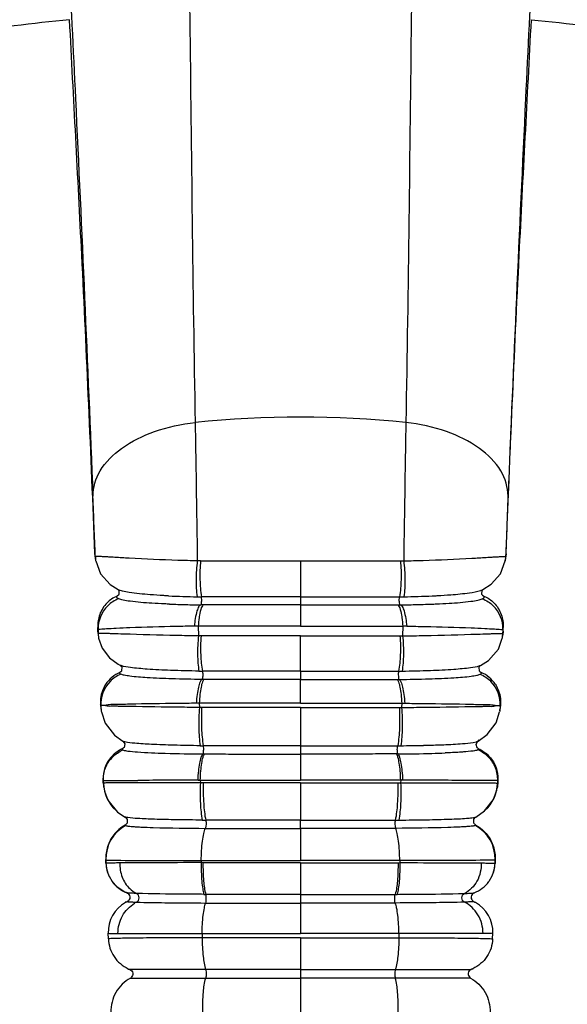
# Model space of a CAD drawing. Units: millimetres. Extents: x 16041 to 19998, y 8844 to 11501.
# Drawn here: x 18463 to 18491, y 9040 to 9091 of the extents above; entities that cross this region are included whole.
import ezdxf

# ---------------------------------------------------------------- set-up
doc = ezdxf.new("R2010")
doc.units = ezdxf.units.MM
doc.header["$LTSCALE"] = 0.3
doc.styles.get("Standard").update_dxf_attribs({"font": 'arial.ttf'})
doc.dimstyles.new('asaq-111', dxfattribs={"dimtxt": 40, "dimasz": 30, "dimexe": 10, "dimexo": 10, "dimgap": 10, "dimtad": 1, "dimdec": 0, "dimdsep": 46, "dimtxsty": 'Standard', "dimcen": 3, "dimclrd": 256, "dimclre": 256, "dimclrt": 256, "dimadec": 0, "dimazin": 0, "dimtfac": 1, "dimtdec": 0, "dimtmove": 0, "dimatfit": 3, "dimfxl": 0, "dimfrac": 2, "dimarcsym": 0})

# ---------------------------------------------------------------- blocks, each defined once
blk = doc.blocks.new('*D11')
at = {"lineweight": -2}
for p, q in [((18549.95, 9149.832), (18549.95, 8878.852)), ((17379.931, 9149.755), (17379.931, 8878.852)), ((17409.931, 8888.852), (18519.95, 8888.852))]:
    blk.add_line(p, q, dxfattribs=at)
for points in [[(17409.931, 8893.852), (17409.931, 8883.852), (17379.931, 8888.852)], [(18519.95, 8893.852), (18519.95, 8883.852), (18549.95, 8888.852)]]:
    blk.add_solid(points)
at = {"layer": 'Defpoints', "color": 0}
for p in [(17379.931, 9159.755), (18549.95, 9159.832), (18549.95, 8888.852)]:
    blk.add_point(p, dxfattribs=at)
at = {"insert": (17964.94, 8919.275), "char_height": 40, "attachment_point": 5}
blk.add_mtext('1170mm', dxfattribs=at)

msp = doc.modelspace()

# ---------------------------------------------------------------- linework, layer by layer
at = {"color": 7, "linetype": 'Continuous'}
for p, q in [((18466.575, 9063.244), (18466.595, 9063.029)), ((18466.597, 9063.097), (18466.581, 9063.201)), ((18466.595, 9063.026), (18466.614, 9062.895)), ((18466.597, 9063.097), (18466.614, 9062.895)), ((18466.614, 9062.895), (18466.617, 9062.879)), ((18466.617, 9062.879), (18466.873, 9062.194)), ((18477.378, 9062.879), (18477.378, 9060.992)), ((18488.141, 9062.895), (18488.139, 9062.88)), ((18488.18, 9063.244), (18488.141, 9062.895)), ((18488.141, 9062.895), (18488.16, 9063.026)), ((18488.159, 9063.097), (18488.174, 9063.201)), ((18467.804, 9061.368), (18467.8, 9061.37)), ((18486.931, 9061.346), (18486.953, 9061.369)), ((18486.952, 9061.369), (18486.955, 9061.37)), ((18486.955, 9061.37), (18487.403, 9061.66)), ((18467.817, 9061.085), (18467.739, 9061.032)), ((18477.378, 9060.992), (18477.378, 9060.568)), ((18486.936, 9061.087), (18487.017, 9061.032)), ((18472.284, 9060.57), (18472.142, 9060.57)), ((18477.378, 9060.568), (18477.378, 9059.454)), ((18482.472, 9060.57), (18482.614, 9060.57)), ((18466.724, 9059.288), (18466.721, 9059.384)), ((18466.728, 9059.192), (18466.724, 9059.288)), ((18466.74, 9059.273), (18466.748, 9059.059)), ((18472.005, 9059.453), (18472.013, 9058.941)), ((18482.75, 9059.453), (18482.743, 9058.941)), ((18488.015, 9059.273), (18488.008, 9059.059)), ((18488.027, 9059.192), (18488.031, 9059.288)), ((18488.031, 9059.288), (18488.035, 9059.384)), ((18466.728, 9059.192), (18466.768, 9058.842)), ((18466.747, 9058.979), (18466.758, 9058.907)), ((18466.758, 9058.907), (18466.768, 9058.842)), ((18466.768, 9058.842), (18466.771, 9058.827)), ((18466.771, 9058.827), (18466.948, 9058.296)), ((18477.378, 9057.087), (18477.378, 9058.938)), ((18487.987, 9058.842), (18487.983, 9058.813)), ((18488.027, 9059.192), (18488.008, 9058.981)), ((18467.92, 9057.393), (18467.92, 9057.393)), ((18486.76, 9057.304), (18486.802, 9057.367)), ((18486.834, 9057.392), (18487.264, 9057.654)), ((18486.834, 9057.392), (18486.837, 9057.394)), ((18467.936, 9057.048), (18467.887, 9057.02)), ((18472.31, 9056.651), (18472.2, 9056.651)), ((18477.378, 9057.087), (18477.378, 9056.65)), ((18477.378, 9055.401), (18477.378, 9056.65)), ((18482.445, 9056.651), (18482.556, 9056.651)), ((18486.821, 9057.047), (18486.869, 9057.02)), ((18466.867, 9055.349), (18466.886, 9055.124)), ((18466.883, 9055.271), (18466.906, 9054.987)), ((18466.886, 9055.122), (18466.897, 9055.041)), ((18472.061, 9055.401), (18471.899, 9055.399)), ((18472.061, 9055.401), (18472.064, 9055.18)), ((18477.378, 9055.177), (18477.378, 9053.166)), ((18482.695, 9055.401), (18482.692, 9055.18)), ((18482.695, 9055.401), (18482.857, 9055.399)), ((18487.872, 9055.271), (18487.85, 9054.987)), ((18487.889, 9055.349), (18487.87, 9055.124)), ((18466.897, 9055.041), (18466.908, 9054.969)), ((18466.906, 9054.987), (18466.913, 9054.942)), ((18466.913, 9054.942), (18467.11, 9054.353)), ((18487.85, 9054.987), (18487.843, 9054.944)), ((18486.71, 9053.408), (18487.189, 9053.752)), ((18468.067, 9053.034), (18468.016, 9053.004)), ((18468.046, 9053.408), (18468.044, 9053.409)), ((18477.378, 9053.166), (18477.378, 9052.734)), ((18486.68, 9053.386), (18486.702, 9053.403)), ((18486.689, 9053.033), (18486.739, 9053.004)), ((18486.702, 9053.403), (18486.711, 9053.408)), ((18486.71, 9053.408), (18486.711, 9053.408)), ((18472.255, 9052.735), (18472.336, 9052.735)), ((18477.378, 9052.734), (18477.378, 9051.363)), ((18482.5, 9052.735), (18482.42, 9052.735)), ((18467.008, 9051.265), (18467.004, 9051.388)), ((18467.008, 9051.265), (18467.034, 9050.995)), ((18467.014, 9051.228), (18467.008, 9051.265)), ((18467.016, 9051.342), (18467.02, 9051.198)), ((18467.035, 9050.994), (18467.053, 9050.892)), ((18467.703, 9051.337), (18468.176, 9051.341)), ((18468.176, 9051.341), (18468.829, 9051.345)), ((18471.994, 9051.362), (18472.113, 9051.363)), ((18472.113, 9051.363), (18472.115, 9051.215)), ((18472.113, 9051.363), (18477.378, 9051.363)), ((18482.643, 9051.363), (18477.378, 9051.363)), ((18477.378, 9051.211), (18477.378, 9049.26)), ((18482.643, 9051.363), (18482.641, 9051.215)), ((18482.761, 9051.362), (18482.643, 9051.363)), ((18486.579, 9051.341), (18485.927, 9051.345)), ((18487.053, 9051.337), (18486.579, 9051.341)), ((18487.747, 9051.265), (18487.721, 9050.995)), ((18487.74, 9051.342), (18487.735, 9051.198)), ((18487.741, 9051.228), (18487.747, 9051.265)), ((18487.747, 9051.265), (18487.751, 9051.388)), ((18467.053, 9050.892), (18467.07, 9050.81)), ((18467.07, 9050.81), (18467.075, 9050.787)), ((18467.075, 9050.787), (18467.261, 9050.301)), ((18487.686, 9050.81), (18487.682, 9050.795)), ((18468.166, 9049.421), (18468.166, 9049.421)), ((18486.59, 9049.421), (18487.054, 9049.741)), ((18486.59, 9049.421), (18486.59, 9049.422)), ((18468.242, 9049.069), (18468.138, 9048.983)), ((18477.378, 9048.827), (18477.378, 9049.26)), ((18486.513, 9049.07), (18486.617, 9048.983)), ((18472.376, 9048.827), (18477.378, 9048.827)), ((18477.378, 9048.827), (18477.378, 9047.138)), ((18482.38, 9048.827), (18477.378, 9048.827)), ((18467.148, 9047.093), (18467.145, 9047.188)), ((18467.151, 9046.998), (18467.148, 9047.093)), ((18467.15, 9047.169), (18467.156, 9046.984)), ((18472.163, 9047.138), (18472.165, 9047.025)), ((18472.163, 9047.138), (18477.378, 9047.138)), ((18472.254, 9047.024), (18472.165, 9047.025)), ((18477.378, 9047.024), (18472.254, 9047.024)), ((18482.592, 9047.138), (18477.378, 9047.138)), ((18477.378, 9047.024), (18477.378, 9045.359)), ((18477.378, 9047.024), (18482.502, 9047.024)), ((18482.502, 9047.024), (18482.591, 9047.025)), ((18482.592, 9047.138), (18482.591, 9047.025)), ((18487.605, 9047.169), (18487.599, 9046.984)), ((18487.604, 9046.998), (18487.608, 9047.093)), ((18487.608, 9047.093), (18487.611, 9047.188)), ((18467.253, 9046.465), (18467.282, 9046.389)), ((18467.282, 9046.389), (18467.319, 9046.306)), ((18467.319, 9046.306), (18467.483, 9046.031)), ((18487.436, 9046.306), (18487.272, 9046.031)), ((18487.436, 9046.306), (18487.47, 9046.382)), ((18487.47, 9046.382), (18487.503, 9046.465)), ((18467.48, 9046.035), (18467.725, 9045.764)), ((18467.725, 9045.764), (18468.168, 9045.476)), ((18468.168, 9045.476), (18468.256, 9045.439)), ((18468.229, 9045.448), (18468.28, 9045.428)), ((18477.378, 9045.359), (18472.404, 9045.36)), ((18477.378, 9045.359), (18482.351, 9045.36)), ((18477.378, 9045.359), (18477.378, 9044.903)), ((18486.436, 9045.429), (18486.503, 9045.441)), ((18486.476, 9045.429), (18486.518, 9045.445)), ((18477.378, 9044.903), (18477.378, 9043.298)), ((18467.281, 9043.019), (18467.271, 9043.311)), ((18472.206, 9043.298), (18472.208, 9043.081)), ((18482.549, 9043.298), (18482.547, 9043.081)), ((18487.474, 9043.019), (18487.484, 9043.311)), ((18477.378, 9043.082), (18477.378, 9019.068)), ((18472.396, 9041.405), (18468.413, 9041.41)), ((18477.378, 9041.405), (18472.396, 9041.405)), ((18477.378, 9041.405), (18482.36, 9041.405)), ((18482.36, 9041.405), (18486.343, 9041.41)), ((18468.444, 9040.962), (18472.396, 9040.958)), ((18472.396, 9040.958), (18477.378, 9040.958)), ((18482.359, 9040.958), (18477.378, 9040.958)), ((18486.311, 9040.962), (18482.359, 9040.958))]:
    msp.add_line(p, q, dxfattribs=at)
for points in [[(18487.403, 9061.66), (18487.892, 9062.209), (18488.139, 9062.88)], [(18466.873, 9062.194), (18467.381, 9061.637), (18467.8, 9061.37)], [(18467.804, 9061.368), (18467.834, 9061.334), (18467.836, 9061.108), (18467.818, 9061.085)], [(18486.936, 9061.087), (18486.915, 9061.115), (18486.931, 9061.346)], [(18487.264, 9057.654), (18487.774, 9058.235), (18487.983, 9058.813)], [(18487.987, 9058.842), (18487.997, 9058.907), (18488.005, 9058.96)], [(18466.948, 9058.296), (18467.344, 9057.779), (18467.797, 9057.456), (18467.92, 9057.393)], [(18467.92, 9057.393), (18467.985, 9057.326), (18467.975, 9057.088), (18467.936, 9057.048)], [(18486.821, 9057.047), (18486.786, 9057.081), (18486.76, 9057.304)], [(18486.802, 9057.367), (18486.834, 9057.392), (18486.837, 9057.394)], [(18487.847, 9054.969), (18487.858, 9055.041), (18487.869, 9055.122)], [(18487.189, 9053.752), (18487.659, 9054.38), (18487.843, 9054.944)], [(18467.11, 9054.353), (18467.605, 9053.717), (18468.046, 9053.408)], [(18468.044, 9053.409), (18468.064, 9053.396), (18468.147, 9053.265), (18468.103, 9053.069), (18468.067, 9053.034)], [(18486.689, 9053.033), (18486.657, 9053.063), (18486.605, 9053.242), (18486.68, 9053.386)], [(18487.686, 9050.81), (18487.703, 9050.892), (18487.721, 9050.994)], [(18487.054, 9049.741), (18487.515, 9050.34), (18487.682, 9050.795)], [(18467.261, 9050.301), (18467.767, 9049.685), (18468.166, 9049.421)], [(18468.142, 9049.431), (18468.145, 9049.431), (18468.166, 9049.421)], [(18468.166, 9049.421), (18468.189, 9049.408), (18468.275, 9049.293), (18468.266, 9049.107), (18468.243, 9049.068)], [(18486.512, 9049.07), (18486.485, 9049.116), (18486.488, 9049.313), (18486.579, 9049.415), (18486.59, 9049.422)], [(18468.229, 9045.448), (18468.225, 9045.449), (18468.229, 9045.448)], [(18486.518, 9045.445), (18486.529, 9045.448), (18486.534, 9045.449)]]:
    msp.add_lwpolyline(points, dxfattribs=at)
for centre, radius, start, end in [((18477.378, 9015.086), 55.345, 84.2594, 95.7406), ((16937.64, 9004.157), 1530.092, 2.207615, 2.326789), ((20017.115, 9004.157), 1530.092, 177.673211, 177.792385), ((18456.34, 9061.717), 10.349, 8.244, 8.4893), ((18475.993, 11714.458), 2651.58, 269.916458, 270.029928), ((18478.763, 11714.458), 2651.58, 269.970072, 270.083542), ((18498.416, 9061.717), 10.349, 171.5107, 171.756), ((18472.764, 9111.557), 50.566, 267.377, 269.0754), ((18472.726, 9107.766), 46.775, 269.0478, 269.1841), ((18472.674, 9103.485), 42.494, 269.172, 269.3259), ((18482.082, 9103.485), 42.494, 270.6741, 270.828), ((18482.03, 9107.766), 46.775, 270.8159, 270.9522), ((18481.991, 9111.557), 50.566, 270.9246, 272.623), ((18468.422, 9059.318), 1.682, 134.3239, 181.5172), ((18472.698, 9119.704), 59.135, 267.86405, 268.70255), ((18472.86, 9126.855), 66.288, 268.70224, 269.05), ((18473.059, 9138.939), 78.374, 269.0509, 269.32988), ((18481.696, 9138.939), 78.374, 270.67012, 270.9491), ((18481.896, 9126.855), 66.288, 270.95, 271.29776), ((18482.058, 9119.704), 59.135, 271.29745, 272.13595), ((18486.334, 9059.318), 1.682, 358.4828, 45.6761), ((18473.215, 8985.129), 74.334, 90.93267, 91.09174), ((18481.54, 8985.129), 74.334, 88.90826, 89.06733), ((18486.351, 9059.105), 1.657, 350.9208, 358.402), ((18468.555, 9055.467), 1.691, 113.2795, 147.0395), ((18472.713, 9105.546), 48.46, 269.2079, 269.4217), ((18482.042, 9105.546), 48.46, 270.5783, 270.7921), ((18486.201, 9055.467), 1.691, 32.9605, 66.7205), ((18468.567, 9055.357), 1.686, 135.0907, 184.0475), ((18486.189, 9055.357), 1.686, 355.9525, 44.9093), ((18472.805, 9116.001), 62.836, 269.36633, 269.51667), ((18481.951, 9116.001), 62.836, 270.48333, 270.63367), ((18481.488, 9156.341), 103.178, 270.64275, 270.98262), ((18481.797, 9139.032), 85.867, 270.97458, 271.36131), ((18481.841, 9145.203), 92.47, 270.40876, 271.51272), ((18482.852, 9106.949), 54.203, 271.5119, 272.252), ((18469.003, 9051.254), 1.984, 181.6346, 228.3802), ((18473.822, 8402.363), 649.002, 90.161392, 90.440834), ((18480.933, 8402.363), 649.002, 89.559166, 89.838608), ((18485.752, 9051.254), 1.984, 311.6198, 358.3654), ((18469.145, 9047.225), 1.996, 118.7084, 181.5868), ((18472.719, 9122.93), 73.67, 269.60954, 269.75051), ((18482.036, 9122.93), 73.67, 270.24949, 270.39046), ((18485.61, 9047.225), 1.996, 358.4132, 61.2916), ((18468.896, 9047.055), 1.746, 181.8977, 199.7673), ((18468.851, 9047.033), 1.696, 181.711, 205.4132), ((18485.904, 9047.033), 1.696, 334.5974, 358.289), ((18485.86, 9047.055), 1.746, 340.2498, 358.1019), ((18468.87, 9047.044), 1.717, 216.1543, 232.4888), ((18485.886, 9047.044), 1.717, 307.5112, 323.8457), ((18468.885, 9047.068), 1.746, 232.5771, 248.7676), ((18472.506, 9085.162), 39.803, 269.7109, 269.8542), ((18482.25, 9085.162), 39.803, 270.1458, 270.2891), ((18485.87, 9047.068), 1.746, 291.2324, 307.4229), ((18469.063, 9043.371), 1.793, 119.3339, 181.9245), ((18469.474, 9043.524), 1.592, 116.3703, 120.6253), ((18485.693, 9043.371), 1.793, 358.0755, 60.6661)]:
    msp.add_arc(centre, radius, start, end, dxfattribs=at)
for points, start_tangent, end_tangent in [([(18471.218, 9107.783), (18471.426, 9100.267), (18471.557, 9091.404), (18471.842, 9070.153)], (0.039486, -0.99922), (0.018119, -0.999836)), ([(18483.537, 9107.783), (18483.329, 9100.267), (18483.199, 9091.404), (18482.914, 9070.153)], (-0.039486, -0.99922), (-0.018119, -0.999836)), ([(18464.729, 9102.672), (18465.553, 9087.17), (18466.471, 9066.277)], (0.060408, -0.998174), (0.040616, -0.999175)), ([(18490.026, 9102.672), (18489.202, 9087.17), (18488.285, 9066.277)], (-0.060408, -0.998174), (-0.040616, -0.999175)), ([(18465.245, 9091.318), (18453.69, 9089.447), (18443.407, 9086.056)], (-0.995083, -0.099041), (-0.912344, -0.409425)), ([(18466.575, 9063.244), (18465.883, 9078.964), (18465.245, 9091.319)], (-0.038732, 0.99925), (-0.051047, 0.998696)), ([(18488.18, 9063.244), (18488.873, 9078.964), (18489.511, 9091.319)], (0.038732, 0.99925), (0.051047, 0.998696)), ([(18489.511, 9091.318), (18501.065, 9089.447), (18511.349, 9086.056)], (0.995083, -0.099041), (0.912344, -0.409425)), ([(18466.471, 9066.277), (18466.853, 9067.613), (18467.98, 9068.794), (18469.713, 9069.677), (18471.842, 9070.153)], (-0.00944, 0.999955), (0.993853, 0.11071)), ([(18471.842, 9070.153), (18471.87, 9068.41), (18471.956, 9062.887)], (0.01649, -0.999864), (0.014846, -0.99989)), ([(18482.914, 9070.153), (18482.885, 9068.41), (18482.8, 9062.887)], (-0.01649, -0.999864), (-0.014846, -0.99989)), ([(18488.285, 9066.277), (18487.902, 9067.613), (18486.776, 9068.794), (18485.043, 9069.677), (18482.914, 9070.153)], (0.00944, 0.999955), (-0.993853, 0.11071)), ([(18468.378, 9063.021), (18467.617, 9063.065), (18467.314, 9063.082), (18467.064, 9063.097), (18466.867, 9063.106), (18466.723, 9063.11), (18466.633, 9063.107), (18466.597, 9063.097)], (-0.998487, 0.054986), (-0.577257, -0.816562)), ([(18471.956, 9062.887), (18470.93, 9062.908), (18468.378, 9063.021)], (-0.999947, 0.010265), (-0.998487, 0.054986)), ([(18471.956, 9062.887), (18471.891, 9061.892), (18471.949, 9060.998)], (-0.130901, -0.991395), (0.157108, -0.987581)), ([(18472.126, 9062.882), (18471.956, 9062.887)], (-0.99995, 0.009951), (-0.999255, 0.038584)), ([(18472.126, 9062.882), (18472.094, 9061.888), (18472.171, 9060.994)], (-0.092676, -0.995696), (0.169455, -0.985538)), ([(18482.629, 9062.882), (18482.661, 9061.888), (18482.584, 9060.994)], (0.092676, -0.995696), (-0.169455, -0.985538)), ([(18482.629, 9062.882), (18482.8, 9062.887)], (0.99995, 0.009951), (0.999255, 0.038584)), ([(18482.8, 9062.887), (18483.826, 9062.908), (18486.377, 9063.021)], (0.999947, 0.010265), (0.998487, 0.054986)), ([(18482.8, 9062.887), (18482.865, 9061.892), (18482.807, 9060.998)], (0.130901, -0.991395), (-0.157108, -0.987581)), ([(18486.377, 9063.021), (18487.139, 9063.065), (18487.441, 9063.082), (18487.691, 9063.097), (18487.888, 9063.106), (18488.032, 9063.11), (18488.122, 9063.107), (18488.159, 9063.097)], (0.998487, 0.054986), (0.577257, -0.816562)), ([(18469.477, 9061.103), (18468.369, 9061.224), (18468.018, 9061.294), (18467.804, 9061.368)], (-0.997094, 0.076182), (-0.889081, 0.457751)), ([(18485.279, 9061.103), (18486.257, 9061.204), (18486.842, 9061.324)], (0.997094, 0.076182), (0.949903, 0.312546)), ([(18486.842, 9061.324), (18486.874, 9061.335), (18486.952, 9061.369)], (0.949903, 0.312546), (0.888688, 0.458513)), ([(18467.739, 9061.032), (18467.205, 9060.665)], (-0.918193, -0.396134), (-0.699252, -0.714876)), ([(18467.828, 9060.895), (18467.246, 9060.522)], (-0.933382, -0.358885), (-0.715199, -0.698921)), ([(18467.828, 9060.895), (18467.766, 9060.93), (18467.731, 9060.965), (18467.722, 9060.999), (18467.739, 9061.032)], (-0.905731, 0.423852), (0.664474, 0.747311)), ([(18469.565, 9060.655), (18468.42, 9060.76), (18468.054, 9060.824), (18467.828, 9060.895)], (-0.99808, 0.061935), (-0.905568, 0.424201)), ([(18470.45, 9061.044), (18470.19, 9061.057), (18469.477, 9061.103)], (-0.998905, 0.046789), (-0.997094, 0.076182)), ([(18472.142, 9060.57), (18472.167, 9060.614), (18472.183, 9060.726), (18472.174, 9060.994)], (0.989893, 0.141818), (-0.173972, 0.984751)), ([(18477.378, 9060.992), (18476.07, 9060.992), (18472.174, 9060.994)], (-1, -0.000043), (-1, 0.00087)), ([(18477.378, 9060.992), (18478.686, 9060.992), (18482.582, 9060.994)], (1, -0.000043), (1, 0.00087)), ([(18482.614, 9060.57), (18482.589, 9060.614), (18482.573, 9060.726), (18482.582, 9060.994)], (-0.989893, 0.141818), (0.173972, 0.984751)), ([(18484.305, 9061.044), (18484.566, 9061.057), (18485.279, 9061.103)], (0.998905, 0.046789), (0.997094, 0.076182)), ([(18485.19, 9060.655), (18486.335, 9060.76), (18486.701, 9060.824), (18486.927, 9060.895)], (0.99808, 0.061935), (0.905568, 0.424201)), ([(18486.927, 9060.895), (18486.99, 9060.93), (18487.025, 9060.965), (18487.033, 9060.999), (18487.017, 9061.032)], (0.905731, 0.423852), (-0.664474, 0.747311)), ([(18486.927, 9060.895), (18487.509, 9060.522)], (0.933382, -0.358885), (0.715199, -0.698921)), ([(18487.017, 9061.032), (18487.55, 9060.665)], (0.918193, -0.396134), (0.699252, -0.714876)), ([(18467.205, 9060.665), (18466.826, 9060.06), (18466.721, 9059.384)], (-0.699252, -0.714876), (0.036891, -0.999319)), ([(18470.494, 9060.61), (18470.246, 9060.62), (18469.565, 9060.655)], (-0.99929, 0.037687), (-0.99808, 0.061935)), ([(18472.147, 9060.57), (18472.038, 9060.482), (18471.938, 9060.251), (18471.799, 9059.45)], (-0.993748, -0.111649), (-0.087306, -0.996182)), ([(18472.284, 9060.57), (18472.224, 9060.528), (18472.166, 9060.42), (18472.068, 9060.028)], (-0.990549, -0.137157), (-0.163966, -0.986466)), ([(18477.378, 9060.568), (18476.098, 9060.569), (18472.284, 9060.57)], (-1, -0.000003), (-1, 0.000644)), ([(18477.378, 9060.568), (18478.658, 9060.569), (18482.472, 9060.57)], (1, -0.000003), (1, 0.000644)), ([(18482.472, 9060.57), (18482.532, 9060.528), (18482.589, 9060.42), (18482.687, 9060.028)], (0.990549, -0.137157), (0.163966, -0.986466)), ([(18482.609, 9060.57), (18482.718, 9060.482), (18482.818, 9060.251), (18482.957, 9059.45)], (0.993748, -0.111649), (0.087306, -0.996182)), ([(18484.262, 9060.61), (18484.509, 9060.62), (18485.19, 9060.655)], (0.99929, 0.037687), (0.99808, 0.061935)), ([(18487.55, 9060.665), (18487.929, 9060.06), (18488.035, 9059.384)], (0.699252, -0.714876), (-0.036891, -0.999319)), ([(18472.068, 9060.028), (18472.049, 9059.898), (18472.005, 9059.453)], (-0.163966, -0.986466), (-0.065667, -0.997842)), ([(18482.687, 9060.028), (18482.707, 9059.898), (18482.75, 9059.453)], (0.163966, -0.986466), (0.065667, -0.997842)), ([(18466.73, 9059.338), (18466.721, 9059.384)], (-0.171627, 0.985162), (-0.227843, 0.973698)), ([(18466.74, 9059.273), (18466.73, 9059.338)], (-0.142419, 0.989806), (-0.171627, 0.985162)), ([(18468.41, 9059.364), (18467.697, 9059.331), (18467.177, 9059.303), (18466.858, 9059.283), (18466.74, 9059.273)], (-0.999136, -0.04157), (-0.989493, -0.144583)), ([(18471.799, 9059.45), (18470.838, 9059.435), (18468.41, 9059.364)], (-0.999938, -0.011105), (-0.999136, -0.04157)), ([(18477.378, 9059.454), (18476.028, 9059.454), (18472.005, 9059.453)], (-1, 0.000003), (-1, -0.000407)), ([(18477.378, 9059.454), (18478.728, 9059.454), (18482.75, 9059.453)], (1, 0.000003), (1, -0.000407)), ([(18482.957, 9059.45), (18483.918, 9059.435), (18486.346, 9059.364)], (0.999938, -0.011105), (0.999136, -0.04157)), ([(18486.346, 9059.364), (18487.058, 9059.331), (18487.578, 9059.303), (18487.897, 9059.283), (18488.015, 9059.273)], (0.999136, -0.04157), (0.989493, -0.144583)), ([(18488.015, 9059.273), (18488.026, 9059.338)], (0.142419, 0.989806), (0.171627, 0.985162)), ([(18488.026, 9059.338), (18488.035, 9059.384)], (0.171627, 0.985162), (0.227843, 0.973698)), ([(18466.748, 9059.059), (18466.732, 9059.168)], (-0.158226, 0.987403), (-0.145668, 0.989334)), ([(18468.072, 9059.034), (18467.51, 9059.053), (18467.285, 9059.06), (18467.099, 9059.065), (18466.951, 9059.068), (18466.844, 9059.068), (18466.776, 9059.065), (18466.748, 9059.059)], (-0.999422, 0.033999), (-0.693524, -0.720434)), ([(18472.013, 9058.941), (18470.857, 9058.958), (18468.072, 9059.034)], (-0.999956, 0.009423), (-0.999422, 0.033999)), ([(18472.013, 9058.941), (18471.971, 9057.94), (18472.043, 9057.091)], (-0.100029, -0.994985), (0.182397, -0.983225)), ([(18472.15, 9058.939), (18472.013, 9058.941)], (-0.999946, 0.010385), (-0.999454, 0.033046)), ([(18472.15, 9058.939), (18472.134, 9057.938), (18472.221, 9057.089)], (-0.071059, -0.997472), (0.193581, -0.981084)), ([(18477.378, 9058.938), (18476.065, 9058.938), (18472.15, 9058.939)], (-1, -0.000248), (-1, 0.00048)), ([(18477.378, 9058.938), (18478.691, 9058.938), (18482.606, 9058.939)], (1, -0.000248), (1, 0.00048)), ([(18482.606, 9058.939), (18482.622, 9057.938), (18482.534, 9057.089)], (0.071059, -0.997472), (-0.193581, -0.981084)), ([(18482.606, 9058.939), (18482.743, 9058.941)], (0.999946, 0.010385), (0.999454, 0.033046)), ([(18482.743, 9058.941), (18482.784, 9057.94), (18482.712, 9057.091)], (0.100029, -0.994985), (-0.182397, -0.983225)), ([(18482.743, 9058.941), (18483.899, 9058.958), (18486.683, 9059.034)], (0.999956, 0.009423), (0.999422, 0.033999)), ([(18486.683, 9059.034), (18487.246, 9059.053), (18487.471, 9059.06), (18487.657, 9059.065), (18487.804, 9059.068), (18487.912, 9059.068), (18487.98, 9059.065), (18488.008, 9059.059)], (0.999422, 0.033999), (0.693524, -0.720434)), ([(18488.008, 9059.059), (18488.024, 9059.168)], (0.158226, 0.987403), (0.145668, 0.989334)), ([(18467.956, 9057.378), (18467.92, 9057.393)], (-0.934932, 0.354826), (-0.900124, 0.435633)), ([(18472.043, 9057.091), (18470.551, 9057.128), (18469.318, 9057.192), (18468.438, 9057.277), (18467.956, 9057.378)], (-0.999901, 0.014106), (-0.934932, 0.354826)), ([(18482.712, 9057.091), (18484.205, 9057.128), (18485.438, 9057.192), (18486.317, 9057.277), (18486.8, 9057.378)], (0.999901, 0.014106), (0.934932, 0.354826)), ([(18486.8, 9057.378), (18486.834, 9057.392)], (0.934932, 0.354826), (0.901873, 0.432)), ([(18467.94, 9056.924), (18467.373, 9056.547)], (-0.926539, -0.3762), (-0.706166, -0.708046)), ([(18467.94, 9056.924), (18467.871, 9056.974), (18467.869, 9056.997), (18467.887, 9057.02)], (-0.910808, 0.41283), (0.779547, 0.626344)), ([(18472.2, 9056.651), (18470.619, 9056.683), (18469.318, 9056.741), (18468.408, 9056.823), (18468.118, 9056.871), (18467.94, 9056.924)], (-0.999948, 0.010196), (-0.910887, 0.412655)), ([(18472.203, 9056.651), (18472.103, 9056.519), (18472.014, 9056.248), (18471.944, 9055.863), (18471.899, 9055.399)], (-0.868436, -0.495802), (-0.06341, -0.997988)), ([(18472.31, 9056.651), (18472.226, 9056.519), (18472.153, 9056.249), (18472.096, 9055.865), (18472.061, 9055.401)], (-0.832136, -0.554572), (-0.046332, -0.998926)), ([(18472.224, 9057.089), (18472.237, 9056.826), (18472.222, 9056.708), (18472.2, 9056.651)], (0.200761, -0.97964), (-0.828227, -0.560392)), ([(18477.378, 9057.087), (18476.083, 9057.087), (18472.224, 9057.089)], (-1, -0.000044), (-1, 0.000657)), ([(18477.378, 9056.65), (18476.105, 9056.65), (18472.31, 9056.651)], (-1, 0.000004), (-1, 0.000505)), ([(18477.378, 9057.087), (18478.672, 9057.087), (18482.531, 9057.089)], (1, -0.000044), (1, 0.000657)), ([(18477.378, 9056.65), (18478.65, 9056.65), (18482.445, 9056.651)], (1, 0.000004), (1, 0.000505)), ([(18482.445, 9056.651), (18482.529, 9056.519), (18482.603, 9056.249), (18482.66, 9055.865), (18482.695, 9055.401)], (0.832136, -0.554572), (0.046332, -0.998926)), ([(18482.532, 9057.089), (18482.519, 9056.826), (18482.533, 9056.708), (18482.556, 9056.651)], (-0.200761, -0.97964), (0.828227, -0.560392)), ([(18482.552, 9056.651), (18482.652, 9056.519), (18482.741, 9056.248), (18482.812, 9055.863), (18482.857, 9055.399)], (0.868436, -0.495802), (0.06341, -0.997988)), ([(18482.556, 9056.651), (18484.136, 9056.683), (18485.437, 9056.741), (18486.347, 9056.823), (18486.638, 9056.871), (18486.815, 9056.924)], (0.999948, 0.010196), (0.910887, 0.412655)), ([(18486.815, 9056.924), (18486.884, 9056.974), (18486.887, 9056.997), (18486.869, 9057.02)], (0.910808, 0.41283), (-0.779547, 0.626344)), ([(18486.815, 9056.924), (18487.383, 9056.547)], (0.926539, -0.3762), (0.706166, -0.708046)), ([(18467.138, 9056.388), (18467.007, 9056.144), (18466.867, 9055.349)], (-0.543669, -0.8393), (0.058458, -0.99829)), ([(18487.617, 9056.388), (18487.748, 9056.144), (18487.888, 9055.349)], (0.543669, -0.8393), (-0.058458, -0.99829)), ([(18466.885, 9055.238), (18466.881, 9055.27), (18466.872, 9055.339)], (-0.154138, 0.988049), (-0.378892, 0.925441)), ([(18467.037, 9055.281), (18466.972, 9055.276), (18466.926, 9055.279), (18466.883, 9055.271)], (-0.978023, -0.208495), (-0.157137, 0.987577)), ([(18468.404, 9055.348), (18467.948, 9055.336), (18467.569, 9055.331), (18467.27, 9055.314), (18467.055, 9055.285)], (-0.999655, -0.026281), (-0.999745, -0.0226)), ([(18468.425, 9055.227), (18467.96, 9055.235), (18467.757, 9055.24), (18467.574, 9055.243), (18467.411, 9055.239), (18467.27, 9055.24), (18467.152, 9055.266), (18467.055, 9055.285)], (-0.999871, 0.016062), (-0.999872, -0.015974)), ([(18471.899, 9055.399), (18470.903, 9055.39), (18468.404, 9055.348)], (-0.999982, -0.00596), (-0.999655, -0.026281)), ([(18472.064, 9055.18), (18471.027, 9055.189), (18468.425, 9055.227)], (-0.999973, 0.007289), (-0.999871, 0.016062)), ([(18472.064, 9055.18), (18472.032, 9054.087), (18472.11, 9053.169)], (-0.079243, -0.996855), (0.170777, -0.98531)), ([(18477.378, 9055.401), (18476.042, 9055.401), (18472.061, 9055.401)], (-1, 0.00004), (-1, -0.000225)), ([(18472.183, 9055.178), (18472.064, 9055.18)], (-0.999942, 0.010795), (-0.999502, 0.031551)), ([(18472.183, 9055.178), (18472.177, 9054.085), (18472.271, 9053.168)], (-0.053631, -0.998561), (0.184338, -0.982863)), ([(18477.378, 9055.177), (18476.073, 9055.177), (18472.183, 9055.178)], (-1, -0.000119), (-1, 0.000203)), ([(18477.378, 9055.401), (18478.713, 9055.401), (18482.695, 9055.401)], (1, 0.00004), (1, -0.000225)), ([(18477.378, 9055.177), (18478.682, 9055.177), (18482.573, 9055.178)], (1, -0.000119), (1, 0.000203)), ([(18482.573, 9055.178), (18482.578, 9054.085), (18482.484, 9053.168)], (0.053631, -0.998561), (-0.184338, -0.982863)), ([(18482.573, 9055.178), (18482.692, 9055.18)], (0.999942, 0.010795), (0.999502, 0.031551)), ([(18482.692, 9055.18), (18482.723, 9054.087), (18482.646, 9053.169)], (0.079243, -0.996855), (-0.170777, -0.98531)), ([(18482.692, 9055.18), (18483.729, 9055.189), (18486.33, 9055.227)], (0.999973, 0.007289), (0.999871, 0.016062)), ([(18482.857, 9055.399), (18483.852, 9055.39), (18486.352, 9055.348)], (0.999982, -0.00596), (0.999655, -0.026281)), ([(18486.33, 9055.227), (18486.796, 9055.235), (18486.999, 9055.24), (18487.182, 9055.243), (18487.345, 9055.239), (18487.486, 9055.24), (18487.603, 9055.266), (18487.701, 9055.285)], (0.999871, 0.016062), (0.999872, -0.015974)), ([(18486.352, 9055.348), (18486.808, 9055.336), (18487.186, 9055.331), (18487.486, 9055.314), (18487.701, 9055.285)], (0.999655, -0.026281), (0.999745, -0.0226)), ([(18487.719, 9055.281), (18487.783, 9055.276), (18487.83, 9055.279), (18487.873, 9055.271)], (0.978023, -0.208495), (0.157137, 0.987577)), ([(18487.871, 9055.238), (18487.874, 9055.27), (18487.884, 9055.339)], (0.154138, 0.988049), (0.378892, 0.925441)), ([(18468.154, 9053.372), (18468.119, 9053.38), (18468.046, 9053.408)], (-0.97253, 0.232779), (-0.877737, 0.479143)), ([(18472.11, 9053.169), (18470.72, 9053.195), (18469.542, 9053.239), (18468.668, 9053.299), (18468.154, 9053.372)], (-0.999937, 0.011246), (-0.97253, 0.232779)), ([(18472.255, 9052.735), (18472.276, 9052.798), (18472.288, 9052.916), (18472.275, 9053.168)], (0.637384, 0.770547), (-0.189628, 0.981856)), ([(18477.378, 9053.166), (18476.096, 9053.167), (18472.275, 9053.168)], (-1, -0.000022), (-1, 0.000459)), ([(18477.378, 9053.166), (18478.659, 9053.167), (18482.481, 9053.168)], (1, -0.000022), (1, 0.000459)), ([(18482.5, 9052.735), (18482.48, 9052.798), (18482.468, 9052.916), (18482.481, 9053.168)], (-0.637384, 0.770547), (0.189628, 0.981856)), ([(18483.837, 9053.19), (18484.154, 9053.198), (18485.02, 9053.229)], (0.999714, 0.023926), (0.998963, 0.045523)), ([(18485.02, 9053.229), (18486.022, 9053.293), (18486.602, 9053.372)], (0.998963, 0.045523), (0.97253, 0.232779)), ([(18486.619, 9053.376), (18486.682, 9053.395)], (0.968527, 0.248907), (0.933846, 0.357677)), ([(18486.711, 9053.408), (18486.738, 9053.438)], (0.874676, 0.484708), (0.086566, 0.996246)), ([(18486.738, 9053.438), (18486.719, 9053.466)], (0.086566, 0.996246), (-0.808905, 0.58794)), ([(18467.44, 9052.589), (18467.103, 9052.025), (18467.004, 9051.388)], (-0.67052, -0.741892), (0.034061, -0.99942)), ([(18467.131, 9052.003), (18467.495, 9052.568), (18468.05, 9052.949)], (0.362857, 0.931845), (0.92046, 0.390836)), ([(18467.939, 9052.968), (18467.44, 9052.589)], (-0.894857, -0.446353), (-0.67052, -0.741892)), ([(18468.016, 9053.004), (18467.931, 9052.984)], (-0.916193, -0.400736), (-0.995659, 0.093079)), ([(18468.016, 9053.004), (18468.006, 9052.991), (18468.008, 9052.978)], (-0.774384, -0.632716), (0.465303, -0.885151)), ([(18468.008, 9052.978), (18468.013, 9052.971), (18468.05, 9052.949)], (0.465303, -0.885151), (0.915022, -0.403404)), ([(18468.05, 9052.949), (18468.309, 9052.891), (18468.807, 9052.84)], (0.914976, -0.403509), (0.997115, -0.07591)), ([(18468.807, 9052.84), (18470.273, 9052.77), (18472.255, 9052.735)], (0.997115, -0.07591), (0.999966, -0.00824)), ([(18471.994, 9051.362), (18472.027, 9051.842), (18472.085, 9052.254), (18472.162, 9052.56), (18472.252, 9052.735)], (0.038757, 0.999249), (0.678129, 0.734943)), ([(18472.113, 9051.363), (18472.14, 9051.843), (18472.189, 9052.254), (18472.257, 9052.561), (18472.336, 9052.735)], (0.029747, 0.999557), (0.632637, 0.774449)), ([(18472.336, 9052.735), (18473.589, 9052.734), (18477.378, 9052.734)], (1, -0.000368), (1, -0.000006)), ([(18482.42, 9052.735), (18481.167, 9052.734), (18477.378, 9052.734)], (-1, -0.000368), (-1, -0.000006)), ([(18482.643, 9051.363), (18482.616, 9051.843), (18482.566, 9052.254), (18482.499, 9052.561), (18482.42, 9052.735)], (-0.029747, 0.999557), (-0.632637, 0.774449)), ([(18482.761, 9051.362), (18482.728, 9051.842), (18482.671, 9052.254), (18482.593, 9052.56), (18482.503, 9052.735)], (-0.038757, 0.999249), (-0.678129, 0.734943)), ([(18485.948, 9052.84), (18485.739, 9052.826), (18484.982, 9052.787)], (-0.997115, -0.07591), (-0.999218, -0.039536)), ([(18486.705, 9052.949), (18486.446, 9052.891), (18485.948, 9052.84)], (-0.914976, -0.403509), (-0.997115, -0.07591)), ([(18486.748, 9052.978), (18486.742, 9052.971), (18486.705, 9052.949)], (-0.465303, -0.885151), (-0.915022, -0.403404)), ([(18487.625, 9052.003), (18487.261, 9052.568), (18486.705, 9052.949)], (-0.362857, 0.931845), (-0.92046, 0.390836)), ([(18486.739, 9053.004), (18486.749, 9052.991), (18486.748, 9052.978)], (0.774384, -0.632716), (-0.465303, -0.885151)), ([(18486.739, 9053.004), (18486.824, 9052.984)], (0.916193, -0.400736), (0.995659, 0.093079)), ([(18486.816, 9052.968), (18487.316, 9052.589)], (0.894857, -0.446353), (0.67052, -0.741892)), ([(18487.316, 9052.589), (18487.653, 9052.025), (18487.751, 9051.388)], (0.67052, -0.741892), (-0.034061, -0.99942)), ([(18467.016, 9051.342), (18467.131, 9052.003)], (-0.028082, 0.999606), (0.362857, 0.931845)), ([(18487.74, 9051.342), (18487.625, 9052.003)], (0.028082, 0.999606), (-0.362857, 0.931845)), ([(18467.004, 9051.388), (18467.016, 9051.342)], (0.373607, -0.927587), (0.18329, -0.983059)), ([(18467.02, 9051.198), (18467.017, 9051.212), (18467.014, 9051.228)], (-0.216319, 0.976323), (-0.173445, 0.984844)), ([(18467.016, 9051.342), (18467.067, 9051.338), (18467.2, 9051.336), (18467.413, 9051.336), (18467.703, 9051.337)], (0.898171, -0.439647), (0.999982, 0.00595)), ([(18468.776, 9051.221), (18468.039, 9051.22), (18467.74, 9051.219), (18467.491, 9051.217), (18467.293, 9051.214), (18467.147, 9051.212), (18467.057, 9051.207), (18467.02, 9051.198)], (-0.999999, 0.00153), (-0.591087, -0.806608)), ([(18472.115, 9051.215), (18471.184, 9051.214), (18468.776, 9051.221)], (-1, -0.000691), (-0.999999, 0.00153)), ([(18472.115, 9051.215), (18472.117, 9050.126), (18472.217, 9049.262)], (-0.045016, -0.998986), (0.210638, -0.977564)), ([(18472.268, 9051.213), (18472.115, 9051.215)], (-0.999991, -0.004357), (-0.999882, 0.015369)), ([(18472.268, 9051.213), (18472.29, 9050.124), (18472.4, 9049.261)], (-0.024794, -0.999693), (0.216527, -0.976277)), ([(18477.378, 9051.211), (18476.095, 9051.211), (18472.268, 9051.213)], (-1, -0.000108), (-1, 0.000047)), ([(18477.378, 9051.211), (18478.66, 9051.211), (18482.488, 9051.213)], (1, -0.000108), (1, 0.000047)), ([(18482.488, 9051.213), (18482.466, 9050.124), (18482.355, 9049.261)], (0.024794, -0.999693), (-0.216527, -0.976277)), ([(18482.488, 9051.213), (18482.641, 9051.215)], (0.999991, -0.004357), (0.999882, 0.015369)), ([(18482.641, 9051.215), (18482.639, 9050.126), (18482.538, 9049.262)], (0.045016, -0.998986), (-0.210638, -0.977564)), ([(18482.641, 9051.215), (18483.571, 9051.214), (18485.979, 9051.221)], (1, -0.000691), (0.999999, 0.00153)), ([(18485.979, 9051.221), (18486.716, 9051.22), (18487.015, 9051.219), (18487.265, 9051.217), (18487.463, 9051.214), (18487.608, 9051.212), (18487.699, 9051.207), (18487.735, 9051.198)], (0.999999, 0.00153), (0.591087, -0.806608)), ([(18487.74, 9051.342), (18487.688, 9051.338), (18487.556, 9051.336), (18487.343, 9051.336), (18487.053, 9051.337)], (-0.898171, -0.439647), (-0.999982, 0.00595)), ([(18487.735, 9051.198), (18487.738, 9051.212), (18487.741, 9051.228)], (0.216319, 0.976323), (0.173445, 0.984844)), ([(18487.751, 9051.388), (18487.74, 9051.342)], (-0.373607, -0.927587), (-0.18329, -0.983059)), ([(18468.202, 9049.409), (18468.166, 9049.421)], (-0.965545, 0.260236), (-0.89148, 0.45306)), ([(18482.538, 9049.262), (18484.003, 9049.279), (18485.229, 9049.311), (18486.106, 9049.355), (18486.388, 9049.381), (18486.554, 9049.409)], (0.999978, 0.006639), (0.965545, 0.260236)), ([(18486.554, 9049.409), (18486.59, 9049.421)], (0.965545, 0.260236), (0.888299, 0.459265)), ([(18468.163, 9048.998), (18467.565, 9048.484)], (-0.872876, -0.487942), (-0.615629, -0.788036)), ([(18468.187, 9048.975), (18468.2, 9048.97), (18468.263, 9048.956)], (0.929402, -0.369068), (0.984804, -0.173672)), ([(18468.299, 9049.39), (18468.221, 9049.404)], (-0.989245, 0.14627), (-0.975468, 0.220143)), ([(18468.263, 9048.956), (18468.331, 9048.946), (18468.644, 9048.917)], (0.984804, -0.173672), (0.997478, -0.070971)), ([(18472.217, 9049.262), (18470.867, 9049.277), (18469.709, 9049.305), (18468.831, 9049.343), (18468.299, 9049.39)], (-0.999978, 0.006639), (-0.989245, 0.14627)), ([(18468.644, 9048.917), (18468.721, 9048.911), (18468.985, 9048.896)], (0.997478, -0.070971), (0.998758, -0.049818)), ([(18468.985, 9048.896), (18469.639, 9048.871), (18472.377, 9048.827)], (0.998758, -0.049818), (0.999985, -0.005491)), ([(18472.398, 9049.261), (18472.414, 9049.027), (18472.403, 9048.905), (18472.377, 9048.827)], (0.2, -0.979796), (-0.550738, -0.834678)), ([(18477.378, 9049.26), (18476.128, 9049.26), (18472.398, 9049.261)], (-1, -0.000012), (-1, 0.000244)), ([(18477.378, 9049.26), (18478.628, 9049.26), (18482.358, 9049.261)], (1, -0.000012), (1, 0.000244)), ([(18482.357, 9049.261), (18482.342, 9049.027), (18482.353, 9048.905), (18482.378, 9048.827)], (-0.2, -0.979796), (0.550738, -0.834678)), ([(18485.77, 9048.896), (18485.116, 9048.871), (18482.378, 9048.827)], (-0.998758, -0.049818), (-0.999985, -0.005491)), ([(18486.112, 9048.917), (18486.034, 9048.911), (18485.77, 9048.896)], (-0.997478, -0.070971), (-0.998758, -0.049818)), ([(18486.493, 9048.956), (18486.424, 9048.946), (18486.112, 9048.917)], (-0.984804, -0.173672), (-0.997478, -0.070971)), ([(18486.569, 9048.975), (18486.555, 9048.97), (18486.493, 9048.956)], (-0.929402, -0.369068), (-0.984804, -0.173672)), ([(18486.592, 9048.998), (18487.191, 9048.484)], (0.872876, -0.487942), (0.615629, -0.788036)), ([(18467.565, 9048.484), (18467.24, 9047.869), (18467.145, 9047.188)], (-0.615629, -0.788036), (0.032896, -0.999459)), ([(18472.163, 9047.138), (18472.228, 9048.16), (18472.293, 9048.554), (18472.372, 9048.827)], (0.015767, 0.999876), (0.382049, 0.924142)), ([(18482.592, 9047.138), (18482.527, 9048.16), (18482.463, 9048.554), (18482.384, 9048.827)], (-0.015767, 0.999876), (-0.382049, 0.924142)), ([(18487.191, 9048.484), (18487.516, 9047.869), (18487.611, 9047.188)], (0.615629, -0.788036), (-0.032896, -0.999459)), ([(18467.15, 9047.169), (18467.209, 9047.163), (18467.361, 9047.157), (18467.605, 9047.151), (18467.937, 9047.147)], (0.867352, -0.497695), (0.999944, -0.010597)), ([(18467.204, 9046.991), (18467.168, 9046.988)], (-0.997131, -0.0757), (-0.987571, -0.157176)), ([(18467.886, 9047.01), (18467.643, 9047.006), (18467.204, 9046.991)], (-0.99991, -0.013401), (-0.997131, -0.0757)), ([(18467.886, 9047.01), (18468.007, 9046.267), (18468.402, 9045.663)], (-0.036835, -0.999321), (0.720654, -0.693295)), ([(18472.165, 9047.025), (18469.671, 9047.021), (18467.886, 9047.01)], (-1, 0.000107), (-0.999894, -0.014578)), ([(18467.937, 9047.147), (18469.715, 9047.139), (18472.163, 9047.135)], (0.999944, -0.010597), (1, 0.000289)), ([(18472.165, 9047.025), (18472.191, 9046.047), (18472.239, 9045.649), (18472.305, 9045.36)], (-0.022034, -0.999757), (0.30884, -0.951114)), ([(18472.254, 9047.024), (18472.288, 9046.047), (18472.405, 9045.36)], (-0.013629, -0.999907), (0.309778, -0.950809)), ([(18482.502, 9047.024), (18482.468, 9046.047), (18482.351, 9045.36)], (0.013629, -0.999907), (-0.309778, -0.950809)), ([(18482.591, 9047.025), (18482.564, 9046.047), (18482.516, 9045.649), (18482.451, 9045.36)], (0.022034, -0.999757), (-0.30884, -0.951114)), ([(18482.591, 9047.025), (18485.084, 9047.021), (18486.87, 9047.01)], (1, 0.000107), (0.999894, -0.014578)), ([(18486.818, 9047.147), (18485.04, 9047.139), (18482.592, 9047.135)], (-0.999944, -0.010597), (-1, 0.000289)), ([(18486.87, 9047.01), (18486.649, 9046.051), (18485.991, 9045.407)], (0.036835, -0.999321), (-0.896396, -0.443253)), ([(18487.605, 9047.169), (18487.547, 9047.163), (18487.394, 9047.157), (18487.15, 9047.151), (18486.818, 9047.147)], (-0.867352, -0.497695), (-0.999944, -0.010597)), ([(18486.87, 9047.01), (18487.113, 9047.006), (18487.551, 9046.991)], (0.99991, -0.013401), (0.997131, -0.0757)), ([(18487.551, 9046.991), (18487.588, 9046.988)], (0.997131, -0.0757), (0.98747, -0.157804)), ([(18468.253, 9045.441), (18468.415, 9045.222), (18468.276, 9044.982)], (0.932235, -0.361854), (-0.899006, -0.437937)), ([(18468.365, 9045.425), (18468.324, 9045.429), (18468.256, 9045.439)], (-0.997077, 0.076403), (-0.93524, 0.354014)), ([(18468.764, 9045.407), (18468.639, 9045.411), (18468.365, 9045.425)], (-0.999462, 0.032809), (-0.997077, 0.076403)), ([(18468.402, 9045.663), (18468.764, 9045.407)], (0.720654, -0.693295), (0.896396, -0.443253)), ([(18468.766, 9044.95), (18468.898, 9045.18), (18468.764, 9045.407)], (0.89204, 0.451956), (-0.900283, 0.435306)), ([(18472.305, 9045.36), (18471.208, 9045.366), (18468.765, 9045.407)], (-0.999992, 0.004082), (-0.999439, 0.033498)), ([(18472.402, 9044.904), (18472.426, 9045.127), (18472.405, 9045.36)], (0.356524, 0.934286), (-0.301572, 0.953443)), ([(18482.354, 9044.904), (18482.329, 9045.127), (18482.351, 9045.36)], (-0.356524, 0.934286), (0.301572, 0.953443)), ([(18482.451, 9045.36), (18483.548, 9045.366), (18485.991, 9045.407)], (0.999992, 0.004082), (0.999439, 0.033498)), ([(18485.99, 9044.95), (18485.857, 9045.18), (18485.991, 9045.407)], (-0.89204, 0.451956), (0.900283, 0.435306)), ([(18485.991, 9045.407), (18486.14, 9045.412), (18486.436, 9045.429)], (0.999462, 0.032809), (0.994973, 0.100145)), ([(18486.503, 9045.441), (18486.341, 9045.222), (18486.479, 9044.982)], (-0.932235, -0.361854), (0.899006, -0.437937)), ([(18467.785, 9043.304), (18468.025, 9044.229), (18468.663, 9044.893)], (0.008123, 0.999967), (0.860636, 0.509221)), ([(18468.276, 9044.982), (18468.227, 9044.957), (18468.172, 9044.956)], (-0.898999, -0.437951), (-0.990801, 0.135324)), ([(18468.276, 9044.982), (18468.345, 9044.971), (18468.5, 9044.96)], (0.92068, -0.390318), (0.998693, -0.051115)), ([(18468.5, 9044.96), (18468.557, 9044.958), (18468.766, 9044.95)], (0.998693, -0.051115), (0.99947, -0.03255)), ([(18468.766, 9044.95), (18470.253, 9044.92), (18472.402, 9044.904)], (0.999422, -0.033981), (0.999994, -0.00342)), ([(18472.206, 9043.298), (18472.265, 9044.266), (18472.325, 9044.643), (18472.399, 9044.904)], (0.011462, 0.999934), (0.379075, 0.925366)), ([(18472.402, 9044.904), (18473.639, 9044.904), (18477.378, 9044.903)], (1, -0.000203), (1, 0.000006)), ([(18482.354, 9044.904), (18481.117, 9044.904), (18477.378, 9044.903)], (-1, -0.000203), (-1, 0.000006)), ([(18485.989, 9044.95), (18484.502, 9044.92), (18482.354, 9044.904)], (-0.999422, -0.033981), (-0.999994, -0.00342)), ([(18482.549, 9043.298), (18482.491, 9044.266), (18482.431, 9044.643), (18482.356, 9044.904)], (-0.011462, 0.999934), (-0.379075, 0.925366)), ([(18486.971, 9043.304), (18486.7, 9044.283), (18485.989, 9044.95)], (-0.008123, 0.999967), (-0.896057, 0.443938)), ([(18486.256, 9044.96), (18486.198, 9044.958), (18485.99, 9044.95)], (-0.998693, -0.051115), (-0.99947, -0.03255)), ([(18486.479, 9044.982), (18486.41, 9044.971), (18486.256, 9044.96)], (-0.92068, -0.390318), (-0.998693, -0.051115)), ([(18486.479, 9044.982), (18486.529, 9044.957), (18486.583, 9044.956)], (0.898999, -0.437951), (0.990801, 0.135324)), ([(18467.271, 9043.311), (18467.419, 9043.308), (18467.785, 9043.304)], (0.991953, -0.126609), (0.999992, -0.003894)), ([(18467.785, 9043.304), (18468.536, 9043.302), (18472.206, 9043.297)], (0.999972, -0.007426), (1, 0.000319)), ([(18472.206, 9043.298), (18473.492, 9043.298), (18477.378, 9043.298)], (1, -0.000179), (1, 0.000083)), ([(18482.549, 9043.298), (18481.264, 9043.298), (18477.378, 9043.298)], (-1, -0.000179), (-1, 0.000083)), ([(18486.971, 9043.304), (18486.22, 9043.302), (18482.549, 9043.297)], (-0.999972, -0.007426), (-1, 0.000319)), ([(18487.484, 9043.311), (18487.337, 9043.308), (18486.971, 9043.304)], (-0.991953, -0.126609), (-0.999992, -0.003894)), ([(18472.208, 9043.081), (18470.309, 9043.075), (18469.472, 9043.068), (18468.743, 9043.06), (18468.145, 9043.051), (18467.694, 9043.042), (18467.403, 9043.031), (18467.281, 9043.019)], (-0.999997, -0.002476), (-0.959012, -0.283365)), ([(18467.281, 9043.019), (18467.582, 9042.087), (18468.322, 9041.451)], (0.033988, -0.999422), (0.902666, -0.430343)), ([(18477.378, 9043.082), (18476.08, 9043.082), (18472.208, 9043.081)], (-1, 0.000084), (-1, -0.00024)), ([(18472.208, 9043.081), (18472.264, 9042.094), (18472.396, 9041.405)], (0.008676, -0.999962), (0.329168, -0.944272)), ([(18477.378, 9043.082), (18478.675, 9043.082), (18482.547, 9043.081)], (1, 0.000084), (1, -0.00024)), ([(18482.547, 9043.081), (18482.492, 9042.094), (18482.36, 9041.405)], (-0.008676, -0.999962), (-0.329168, -0.944272)), ([(18482.547, 9043.081), (18484.447, 9043.075), (18485.284, 9043.068), (18486.012, 9043.06), (18486.611, 9043.051), (18487.062, 9043.042), (18487.352, 9043.031), (18487.474, 9043.019)], (0.999997, -0.002476), (0.959012, -0.283365)), ([(18487.474, 9043.019), (18487.173, 9042.087), (18486.434, 9041.451)], (-0.033988, -0.999422), (-0.902666, -0.430343)), ([(18468.312, 9041.43), (18468.364, 9041.43), (18468.413, 9041.41)], (0.988305, 0.152487), (0.923998, -0.382396)), ([(18468.413, 9041.41), (18468.569, 9041.219), (18468.558, 9041.09), (18468.473, 9040.995)], (0.924011, -0.382365), (-0.876834, -0.480793)), ([(18472.396, 9041.405), (18472.418, 9041.183), (18472.396, 9040.958)], (0.313558, -0.949569), (-0.299201, -0.95419)), ([(18482.36, 9041.405), (18482.337, 9041.183), (18482.359, 9040.958)], (-0.313558, -0.949569), (0.299201, -0.95419)), ([(18486.343, 9041.41), (18486.187, 9041.219), (18486.198, 9041.09), (18486.282, 9040.995)], (-0.924011, -0.382365), (0.876834, -0.480793)), ([(18486.444, 9041.43), (18486.391, 9041.43), (18486.343, 9041.41)], (-0.988305, 0.152487), (-0.923998, -0.382396)), ([(18468.444, 9040.962), (18467.674, 9040.205), (18467.419, 9039.158)], (-0.876793, -0.480868), (0.039592, -0.999216)), ([(18472.241, 9039.185), (18472.278, 9040.224), (18472.396, 9040.958)], (-0.008229, 0.999966), (0.282939, 0.959138)), ([(18482.515, 9039.185), (18482.477, 9040.224), (18482.359, 9040.958)], (0.008229, 0.999966), (-0.282939, 0.959138)), ([(18486.311, 9040.962), (18487.082, 9040.205), (18487.337, 9039.158)], (0.876793, -0.480868), (-0.039592, -0.999216))]:
    msp.add_spline(points, degree=3, dxfattribs=dict(at, start_tangent=start_tangent, end_tangent=end_tangent))

# ---------------------------------------------------------------- dimensions: what is measured, and where the dimension line sits
dim = msp.add_linear_dim(base=(18549.95, 8888.852), p1=(17379.931, 9159.755), p2=(18549.95, 9159.832), dimstyle='asaq-111', override={"dimpost": 'mm'})
dim.commit()
dim.dimension.update_dxf_attribs({"geometry": '*D11', "text_midpoint": (17964.94, 8919.275)})

doc.saveas('drawing.dxf')
